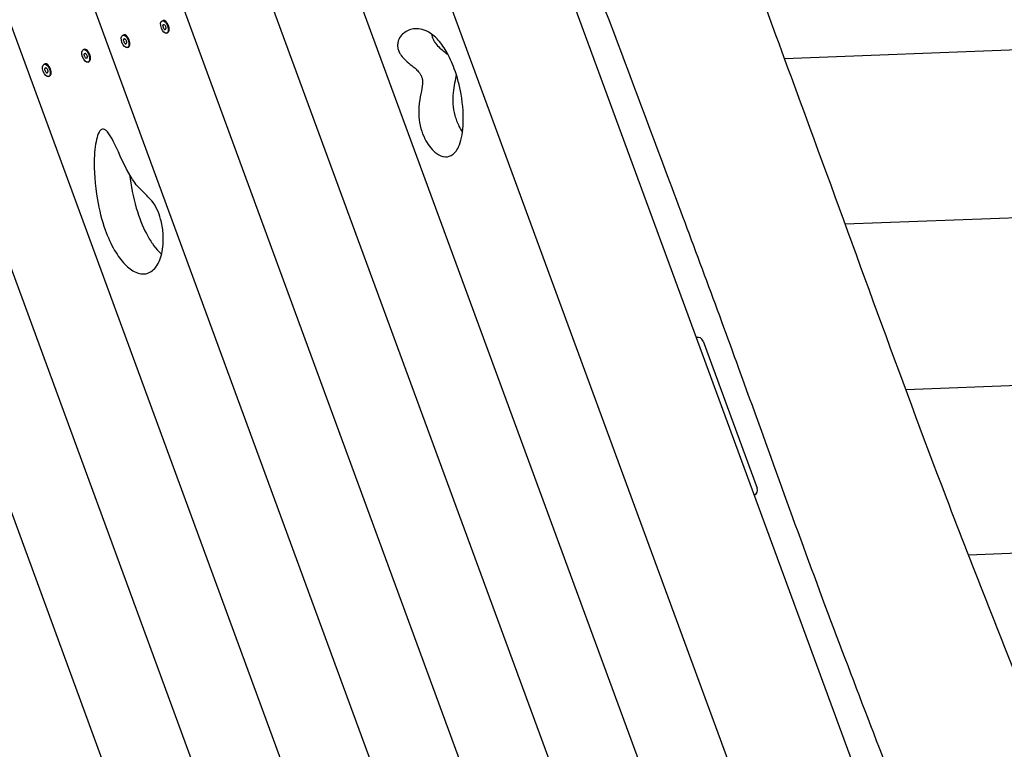
# Model space of a CAD drawing. Units: millimetres. Extents: x -10648 to -3325, y 1402 to 7340.
# Drawn here: x -8124 to -7420, y 3819 to 4341 of the extents above; entities that cross this region are included whole.
import ezdxf

# ---------------------------------------------------------------- set-up
doc = ezdxf.new("R2010")
doc.units = ezdxf.units.MM
doc.layers.add('SW_Toestellen', color=2, linetype='Continuous')

msp = doc.modelspace()

# ---------------------------------------------------------------- linework, layer by layer
at = {"layer": 'SW_Toestellen'}
for p, q in [((-7790.14, 4521.15), (-7451.95, 3600.95)), ((-7935.28, 4501.36), (-7579.86, 3534.3)), ((-7869.89, 4497.36), (-7530.67, 3574.4)), ((-7995.95, 4492.52), (-7641.15, 3527.13)), ((-8158.86, 4413.98), (-7808.97, 3461.95)), ((-8091.85, 4405.58), (-7763.99, 3513.5)), ((-8025.66, 4399.4), (-7684.88, 3472.18)), ((-8271.69, 4373.11), (-7919.16, 3413.91)), ((-6106.24, 4369.28), (-7577.27, 4313.29)), ((-6106.24, 4369.28), (-7577.27, 4313.29)), ((-8205.44, 4366.79), (-7861.13, 3429.95)), ((-8022.48, 4340.52), (-8021.87, 4340.75)), ((-8020.08, 4340.26), (-8020.28, 4340.4)), ((-8021.3, 4337.79), (-8021.1, 4337.86)), ((-8020.38, 4334.34), (-8019.83, 4334.55)), ((-8017.54, 4333.36), (-8017.61, 4333.12)), ((-8050.64, 4330.18), (-8050.03, 4330.4)), ((-8049.46, 4327.44), (-8049.25, 4327.51)), ((-8048.23, 4329.91), (-8048.44, 4330.05)), ((-8019.2, 4331.61), (-8018.59, 4331.83)), ((-8078.8, 4319.83), (-8078.19, 4320.05)), ((-8076.39, 4319.56), (-8076.6, 4319.71)), ((-8048.54, 4324), (-8047.99, 4324.2)), ((-8047.36, 4321.26), (-8046.75, 4321.48)), ((-8045.7, 4323.02), (-8045.76, 4322.77)), ((-8077.62, 4317.09), (-8077.41, 4317.17)), ((-8076.7, 4313.65), (-8076.15, 4313.85)), ((-8073.86, 4312.67), (-8073.92, 4312.43)), ((-8106.95, 4309.48), (-8106.35, 4309.7)), ((-8105.77, 4306.74), (-8105.57, 4306.82)), ((-8104.55, 4309.22), (-8104.76, 4309.36)), ((-8075.52, 4310.91), (-8074.91, 4311.13)), ((-8104.86, 4303.3), (-8104.31, 4303.5)), ((-8103.68, 4300.56), (-8103.07, 4300.79)), ((-8102.02, 4302.32), (-8102.08, 4302.08)), ((-6140.59, 4247.88), (-7533.88, 4194.85)), ((-6140.59, 4247.88), (-7533.88, 4194.85)), ((-6174.61, 4126.5), (-7490.46, 4076.42)), ((-6174.61, 4126.5), (-7490.46, 4076.42)), ((-7640.38, 4113.66), (-7640.08, 4113.77)), ((-7635.45, 4111.21), (-7596.81, 4006.09)), ((-6208.5, 4005.12), (-7445.62, 3958.04)), ((-6208.5, 4005.12), (-7445.62, 3958.04)), ((-7598.68, 4001.14), (-7598.99, 4001.03))]:
    msp.add_line(p, q, dxfattribs=at)
for centre in [(-8020.84, 4336.07), (-8049, 4325.72), (-8077.16, 4315.37), (-8105.32, 4305.02)]:
    msp.add_ellipse(centre, major_axis=(-1.64, 4.46), ratio=0.5, dxfattribs=at)
for centre, major_axis, ratio, start_param, end_param in [((-8020.23, 4336.29), (-1.64, 4.46), 0.5, 3.141593, 6.283185), ((-8021.5, 4337.01), (-0.246, 0.668), 0.5, 6.17978, 7.368324), ((-8026.64, 4339.55), (-2.83, 7.7), 0.5, 4.085385, 4.226731), ((-8021.45, 4335.89), (0.246, -0.668), 0.5, 4.085385, 5.273929), ((-8024.13, 4345.49), (2.83, -7.7), 0.5, 6.17978, 6.321126), ((-8023.35, 4330.13), (-2.83, 7.7), 0.5, 5.132583, 5.273929), ((-8020.9, 4337.18), (-0.246, 0.668), 0.5, 5.132583, 6.321126), ((-8020.78, 4334.95), (0.246, -0.668), 0.5, 5.132583, 6.321126), ((-8018.33, 4342), (2.83, -7.7), 0.5, 5.132583, 5.273929), ((-8017.55, 4326.65), (-2.83, 7.7), 0.5, 6.17978, 6.321126), ((-8020.24, 4336.24), (-0.246, 0.668), 0.5, 4.085385, 5.273929), ((-8020.18, 4335.13), (0.246, -0.668), 0.5, 6.17978, 7.368324), ((-8015.04, 4332.58), (2.83, -7.7), 0.5, 4.085385, 4.226731), ((-8049.66, 4326.66), (-0.246, 0.668), 0.5, 6.17978, 7.368324), ((-8054.8, 4329.2), (-2.83, 7.7), 0.5, 4.085385, 4.226731), ((-8048.39, 4325.94), (-1.64, 4.46), 0.5, 3.141593, 6.283185), ((-8049.6, 4325.54), (0.246, -0.668), 0.5, 4.085385, 5.273929), ((-8052.29, 4335.14), (2.83, -7.7), 0.5, 6.17978, 6.321126), ((-8049.06, 4326.84), (-0.246, 0.668), 0.5, 5.132583, 6.321126), ((-8046.49, 4331.65), (2.83, -7.7), 0.5, 5.132583, 5.273929), ((-8048.39, 4325.9), (-0.246, 0.668), 0.5, 4.085385, 5.273929), ((-8076.55, 4315.59), (-1.64, 4.46), 0.5, 3.141593, 6.283185), ((-8051.51, 4319.78), (-2.83, 7.7), 0.5, 5.132583, 5.273929), ((-8048.94, 4324.6), (0.246, -0.668), 0.5, 5.132583, 6.321126), ((-8045.71, 4316.3), (-2.83, 7.7), 0.5, 6.17978, 6.321126), ((-8048.34, 4324.78), (0.246, -0.668), 0.5, 6.17978, 7.368324), ((-8043.2, 4322.23), (2.83, -7.7), 0.5, 4.085385, 4.226731), ((-8077.82, 4316.31), (-0.246, 0.668), 0.5, 6.17978, 7.368324), ((-8082.95, 4318.85), (-2.83, 7.7), 0.5, 4.085385, 4.226731), ((-8077.76, 4315.19), (0.246, -0.668), 0.5, 4.085385, 5.273929), ((-8080.45, 4324.79), (2.83, -7.7), 0.5, 6.17978, 6.321126), ((-8079.67, 4309.43), (-2.83, 7.7), 0.5, 5.132583, 5.273929), ((-8077.21, 4316.49), (-0.246, 0.668), 0.5, 5.132583, 6.321126), ((-8077.1, 4314.25), (0.246, -0.668), 0.5, 5.132583, 6.321126), ((-8074.65, 4321.3), (2.83, -7.7), 0.5, 5.132583, 5.273929), ((-8073.87, 4305.95), (-2.83, 7.7), 0.5, 6.17978, 6.321126), ((-8076.55, 4315.55), (-0.246, 0.668), 0.5, 4.085385, 5.273929), ((-8076.5, 4314.43), (0.246, -0.668), 0.5, 6.17978, 7.368324), ((-8071.36, 4311.88), (2.83, -7.7), 0.5, 4.085385, 4.226731), ((-8105.98, 4305.96), (-0.246, 0.668), 0.5, 6.17978, 7.368324), ((-8111.11, 4308.51), (-2.83, 7.7), 0.5, 4.085385, 4.226731), ((-8104.71, 4305.24), (-1.64, 4.46), 0.5, 3.141593, 6.283185), ((-8105.92, 4304.84), (0.246, -0.668), 0.5, 4.085385, 5.273929), ((-8108.6, 4314.44), (2.83, -7.7), 0.5, 6.17978, 6.321126), ((-8105.37, 4306.14), (-0.246, 0.668), 0.5, 5.132583, 6.321126), ((-8102.81, 4310.95), (2.83, -7.7), 0.5, 5.132583, 5.273929), ((-8104.71, 4305.2), (-0.246, 0.668), 0.5, 4.085385, 5.273929), ((-8099.52, 4301.53), (2.83, -7.7), 0.5, 4.085385, 4.226731), ((-8107.82, 4299.08), (-2.83, 7.7), 0.5, 5.132583, 5.273929), ((-8105.26, 4303.9), (0.246, -0.668), 0.5, 5.132583, 6.321126), ((-8102.03, 4295.6), (-2.83, 7.7), 0.5, 6.17978, 6.321126), ((-8104.65, 4304.08), (0.246, -0.668), 0.5, 6.17978, 7.368324), ((-7638.7, 4110.02), (-1.38, 3.75), 0.866025, 4.712389, 6.283185), ((-7600.06, 4004.89), (1.38, -3.75), 0.866025, 0, 1.570796)]:
    msp.add_ellipse(centre, major_axis=major_axis, ratio=ratio, start_param=start_param, end_param=end_param, dxfattribs=at)
for points, knots in [([(-7392.54, 3508.58), (-7393.04, 3509.93), (-7393.55, 3511.29), (-7396.3, 3518.71), (-7398.55, 3524.78), (-7407.56, 3549.07), (-7414.34, 3567.31), (-7441.47, 3640.33), (-7461.87, 3695.31), (-7504.24, 3807.42), (-7526.51, 3864.4), (-7569.03, 3978.16), (-7589.23, 4035.03), (-7626.03, 4136.28), (-7642.56, 4180.76), (-7676.99, 4272.8), (-7694.89, 4320.38), (-7739.48, 4438.3), (-7766.24, 4508.6), (-7811.53, 4626.54), (-7829.98, 4674.3), (-7848.52, 4721.96)], [8.704604, 8.704604, 8.704604, 8.704604, 9.143212, 9.143212, 11.108767, 11.108767, 17.00557, 17.00557, 34.699717, 34.699717, 53.126911, 53.126911, 71.207974, 71.207974, 85.447287, 85.447287, 100.731424, 100.731424, 123.387772, 123.387772, 138.8503, 138.8503, 138.8503, 138.8503]), ([(-7714.73, 4686.14), (-7714.1, 4684.29), (-7713.46, 4682.44), (-7710.88, 4675.02), (-7708.9, 4669.39), (-7701.92, 4649.82), (-7696.77, 4635.71), (-7684.54, 4602.46), (-7677.41, 4583.26), (-7656.91, 4528.12), (-7643.49, 4492.14), (-7606.39, 4392.3), (-7582.77, 4328.37), (-7526.9, 4176.08), (-7495.06, 4087.39), (-7441.64, 3947.06), (-7420.95, 3895.47), (-7389.34, 3815.62), (-7378.21, 3787.04), (-7352.55, 3717.91), (-7338.58, 3676.95), (-7314.12, 3602.54), (-7303.6, 3568.99), (-7292.97, 3535.59)], [8.521879, 8.521879, 8.521879, 8.521879, 9.138023, 9.138023, 10.98758, 10.98758, 15.535279, 15.535279, 21.709032, 21.709032, 33.263684, 33.263684, 53.747464, 53.747464, 81.997489, 81.997489, 98.807505, 98.807505, 108.129364, 108.129364, 121.117214, 121.117214, 131.665171, 131.665171, 131.665171, 131.665171]), ([(-7821.29, 4243.33), (-7821.4, 4243.35), (-7821.5, 4243.38), (-7823.45, 4243.87), (-7825.39, 4244.91), (-7828.65, 4247.68), (-7829.95, 4249.07), (-7832.39, 4252.29), (-7833.5, 4254.08), (-7834.48, 4256.03), (-7835.66, 4258.37), (-7836.63, 4260.87), (-7838.13, 4266.24), (-7838.6, 4268.99), (-7839.1, 4275.38), (-7838.88, 4278.71), (-7837.68, 4287.88), (-7835.98, 4292.84), (-7836.23, 4297.87), (-7836.34, 4298.66), (-7836.72, 4300.09), (-7836.96, 4300.72), (-7837.6, 4302), (-7837.99, 4302.62), (-7839.1, 4304.11), (-7839.93, 4304.98), (-7843.32, 4308.14), (-7846.49, 4310.36), (-7850.19, 4314.07), (-7851.18, 4315.21), (-7852.48, 4317.22), (-7852.93, 4318.03), (-7853.56, 4319.63), (-7853.77, 4320.35), (-7854.03, 4321.86), (-7854.07, 4322.6), (-7853.99, 4324.34), (-7853.79, 4325.28), (-7853.02, 4327.55), (-7852.22, 4328.9), (-7849.34, 4332.15), (-7846.75, 4333.74), (-7840.81, 4335.04), (-7837.39, 4334.87), (-7831.09, 4332.08), (-7828.42, 4330.22), (-7823.44, 4325.07), (-7821.23, 4322.09), (-7816.97, 4314.8), (-7815.05, 4310.56), (-7811.29, 4300.24), (-7809.69, 4294), (-7807.25, 4280.12), (-7806.72, 4272.27), (-7807.55, 4259.31), (-7808.66, 4254.1), (-7811.9, 4247.21), (-7813.7, 4245.13), (-7817.42, 4243.17), (-7819.26, 4242.89), (-7821.29, 4243.33)], [29.124082, 29.124082, 29.124082, 29.124082, 29.182585, 29.182585, 30.200973, 30.200973, 30.890889, 30.890889, 31.559006, 31.559006, 31.559006, 32.360409, 32.360409, 33.21894, 33.21894, 34.411751, 34.411751, 37.042151, 37.042151, 37.544159, 37.544159, 37.965183, 37.965183, 38.42756, 38.42756, 39.207357, 39.207357, 41.341887, 41.341887, 42.167101, 42.167101, 42.64624, 42.64624, 43.03201, 43.03201, 43.439635, 43.439635, 44.050439, 44.050439, 45.132171, 45.132171, 46.997783, 46.997783, 48.769804, 48.769804, 50.025091, 50.025091, 51.148293, 51.148293, 52.384894, 52.384894, 54.043856, 54.043856, 56.203848, 56.203848, 58.087065, 58.087065, 59.549109, 59.549109, 60.683088, 60.683088, 60.683088, 60.683088]), ([(-7829.62, 4330.86), (-7829.56, 4330.22), (-7829.44, 4329.57), (-7829.03, 4328.18), (-7828.75, 4327.49), (-7827.98, 4325.96), (-7827.46, 4325.17), (-7825.98, 4323.2), (-7824.87, 4322.05), (-7821.75, 4319.17), (-7819.61, 4317.55), (-7817.7, 4315.9)], [20.332391, 20.332391, 20.332391, 20.332391, 20.654579, 20.654579, 20.998488, 20.998488, 21.444354, 21.444354, 22.236128, 22.236128, 23.581268, 23.581268, 23.581268, 23.581268]), ([(-7812.06, 4302.06), (-7812.33, 4300.17), (-7812.78, 4298.11), (-7814.04, 4291.69), (-7814.87, 4286.73), (-7814.24, 4278.24), (-7813.81, 4275.5), (-7812.32, 4270.04), (-7811.33, 4267.44), (-7810.1, 4265), (-7809.34, 4263.5), (-7808.5, 4262.09), (-7807.61, 4260.79)], [26.675864, 26.675864, 26.675864, 26.675864, 27.748946, 27.748946, 29.712506, 29.712506, 30.589314, 30.589314, 31.426644, 31.426644, 31.426644, 31.940823, 31.940823, 31.940823, 31.940823]), ([(-8026.69, 4164.62), (-8026.82, 4164.44), (-8026.96, 4164.26), (-8029.02, 4161.6), (-8031.43, 4159.98), (-8036.45, 4159.11), (-8038.88, 4159.45), (-8044.02, 4161.74), (-8046.64, 4163.67), (-8049.21, 4166.33), (-8051.82, 4169.03), (-8054.26, 4172.38), (-8059.12, 4180.69), (-8061.36, 4185.68), (-8065.77, 4197.92), (-8067.61, 4205.29), (-8070.73, 4223.11), (-8071.31, 4233.4), (-8070.82, 4247.98), (-8070.14, 4253.28), (-8068.6, 4258.75), (-8067.93, 4260.49), (-8066.56, 4262.27), (-8065.98, 4262.76), (-8064.81, 4263.03), (-8064.29, 4262.97), (-8063.21, 4262.47), (-8062.68, 4262.07), (-8061.44, 4260.84), (-8060.75, 4259.93), (-8058.92, 4257.16), (-8057.72, 4254.89), (-8053, 4245.23), (-8049.25, 4235.79), (-8042.15, 4224.31), (-8039.8, 4221.59), (-8034.77, 4216.55), (-8032.27, 4214.46), (-8028.7, 4210.02), (-8027.41, 4208.12), (-8025.11, 4203.41), (-8024.25, 4201.01), (-8022.67, 4195.27), (-8022.13, 4191.9), (-8021.51, 4184.21), (-8021.69, 4179.63), (-8023.29, 4171.12), (-8024.72, 4167.39), (-8026.69, 4164.62)], [28.170629, 28.170629, 28.170629, 28.170629, 28.288459, 28.288459, 29.979629, 29.979629, 31.32254, 31.32254, 32.67305, 32.67305, 32.67305, 34.048461, 34.048461, 35.670079, 35.670079, 37.892222, 37.892222, 41.214102, 41.214102, 43.64366, 43.64366, 44.767651, 44.767651, 45.381099, 45.381099, 45.803056, 45.803056, 46.197745, 46.197745, 46.730681, 46.730681, 47.727621, 47.727621, 50.687711, 50.687711, 52.391937, 52.391937, 54.242179, 54.242179, 55.218439, 55.218439, 56.105336, 56.105336, 57.316933, 57.316933, 59.047336, 59.047336, 60.843679, 60.843679, 60.843679, 60.843679]), ([(-8045.74, 4230.17), (-8044.86, 4222.46), (-8043.33, 4214.34), (-8039, 4199.63), (-8036.56, 4193.5), (-8032.46, 4185.65), (-8031.01, 4183.22), (-8027.98, 4178.87), (-8026.43, 4176.96), (-8024.82, 4175.29), (-8024.19, 4174.63), (-8023.55, 4174.02), (-8022.91, 4173.45)], [25.710677, 25.710677, 25.710677, 25.710677, 27.857467, 27.857467, 29.696046, 29.696046, 30.587868, 30.587868, 31.433992, 31.433992, 31.433992, 31.768618, 31.768618, 31.768618, 31.768618])]:
    msp.add_open_spline(points, degree=3, knots=knots, dxfattribs=at)

doc.saveas('drawing.dxf')
